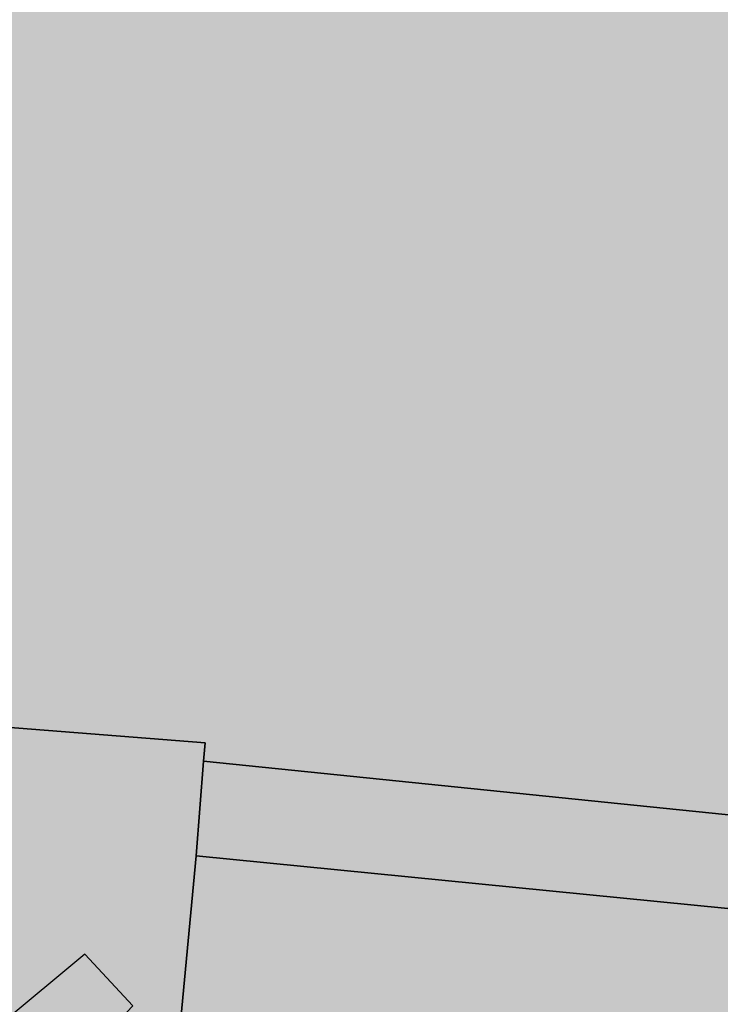
# Model space of a CAD drawing. Extents: x 1538956 to 1571595, y 5042519 to 5072519.
# Drawn here: x 1549456 to 1549482, y 5058147 to 5058182 of the extents above; entities that cross this region are included whole.
import ezdxf

# ---------------------------------------------------------------- set-up
doc = ezdxf.new("R2010")
doc.units = 0
doc.header["$LTSCALE"] = 2
doc.header["$MEASUREMENT"] = 0
doc.linetypes.add('CONTINUA', pattern=[0])
doc.linetypes.add('NASCOSTA2', pattern=[4.762499999999999, 3.175, -1.5875])
for name, color, linetype in [('base_cat_FABBRICATI', 92, 'CONTINUA'), ('base_cat_PARTICELLE', 92, 'CONTINUA'), ('base_cat_ret_fabbricati', 254, 'CONTINUA'), ('base_cat_ret_foglio', 71, 'Continuous'), ('conica', 8, 'Continuous'), ('inviluppo', 255, 'Continuous')]:
    doc.layers.add(name, color=color, linetype=linetype)

msp = doc.modelspace()

# ---------------------------------------------------------------- hatches: boundary and pattern name
at = {"layer": 'base_cat_ret_fabbricati'}
h = msp.add_hatch(color=256, dxfattribs=at)
h.paths.add_polyline_path([(1549525.473, 5058111.89), (1549524.724, 5058112.044), (1549521.262, 5058095.471), (1549567.751, 5058085.688), (1549568.013, 5058087.23), (1549578.664, 5058085.116), (1549581.616, 5058100.501), (1549572.926, 5058102.181), (1549571.429, 5058102.47)])
h.paths.add_polyline_path([(1549913.474, 5058369.121), (1549916.138, 5058368.145), (1549917.424, 5058371.821), (1549914.761, 5058372.761)])
h.paths.add_polyline_path([(1549920.225, 5058366.649), (1549921.575, 5058370.362), (1549918.957, 5058371.283), (1549917.625, 5058367.598)])
h.paths.add_polyline_path([(1549896.325, 5058298.452), (1549897.766, 5058297.932), (1549908.777, 5058327.488), (1549916.469, 5058348.708000001), (1549915.764, 5058348.991), (1549918.069, 5058355.39), (1549920.175, 5058361.21), (1549914.54, 5058363.248), (1549909.835, 5058364.97), (1549908.66, 5058361.68), (1549907.817, 5058359.382), (1549907.388, 5058358.213), (1549907.059, 5058358.307), (1549898.085, 5058334.303), (1549886.359, 5058302.143999999), (1549887.775, 5058301.672), (1549889.112, 5058301.171), (1549889.07, 5058301.066000001), (1549892.203, 5058299.938999999)])
h.paths.add_polyline_path([(1549853.923, 5058651.747), (1549851.42, 5058642.796), (1549859.546, 5058640.652), (1549863.342, 5058654.495), (1549863.144, 5058660.629), (1549861.565, 5058664.404), (1549857.769, 5058665.383)])
h.paths.add_polyline_path([(1549862.104, 5058607.44), (1549870.002, 5058628.496), (1549858.363, 5058632.588), (1549855.991, 5058626.114), (1549854.722, 5058626.586), (1549851.323, 5058616.835), (1549859.18, 5058613.962), (1549857.419, 5058609.236)])
h.paths.add_polyline_path([(1549571.429, 5058102.47), (1549572.926, 5058102.181), (1549575.106, 5058112.956999999), (1549584.95, 5058111.154), (1549586.216, 5058118.333000001), (1549588.416, 5058117.954), (1549589.075, 5058122.575), (1549586.491, 5058122.878), (1549586.789, 5058124.819), (1549577.984, 5058126.248), (1549577.607, 5058124.139), (1549549.394, 5058129.275), (1549550.569, 5058135.736), (1549526.05, 5058140.169), (1549523.755, 5058127.428), (1549525.489, 5058127.165), (1549525.292, 5058125.746), (1549527.638, 5058125.369), (1549525.473, 5058111.89)])
h.paths.add_polyline_path([(1549560.787, 5058135.145), (1549560.332, 5058131.969), (1549563.672, 5058131.596), (1549564.064, 5058134.736)], flags=17)
h.paths.add_polyline_path([(1549617.007, 5058659.959), (1549618.025, 5058659.993), (1549618.143, 5058666.058), (1549619.284, 5058666.091), (1549619.74, 5058666.105), (1549619.75, 5058667.586), (1549619.305, 5058667.57), (1549618.145, 5058667.528), (1549618.21, 5058672.58), (1549616.919, 5058672.534), (1549616.968, 5058676.659), (1549618.016, 5058676.665), (1549619.446, 5058677.438999999), (1549629.283, 5058682.766), (1549630.385, 5058680.683), (1549631.835, 5058681.477), (1549630.731, 5058683.567), (1549635.165, 5058685.963), (1549635.765, 5058684.782), (1549641.476, 5058687.825), (1549641.345, 5058688.073), (1549638.762, 5058692.967), (1549638.5, 5058692.825), (1549636.58, 5058696.463), (1549608.139, 5058680.929), (1549608.131, 5058680.418000001), (1549608.019, 5058673.491), (1549607.796, 5058659.647)])
h.paths.add_polyline_path([(1549644.731, 5058668.815), (1549644.795, 5058672.812), (1549644.85, 5058676.172), (1549643.697, 5058678.365), (1549627.756, 5058669.774), (1549630.28, 5058664.907), (1549633.162, 5058665.006), (1549633.577, 5058660.465), (1549641.989, 5058660.711), (1549642.063, 5058665.304), (1549644.676, 5058665.391)])
h.paths.add_polyline_path([(1549606.965, 5058637.64), (1549617.697, 5058637.64), (1549617.995, 5058645.987), (1549607.019, 5058645.975)])
h.paths.add_polyline_path([(1549540.11, 5058358.693), (1549537.139, 5058359.526000001), (1549535.313, 5058353.036), (1549538.315, 5058352.138)])
h.paths.add_polyline_path([(1549541.583, 5058359.298), (1549542.476, 5058363.313999999), (1549538.416, 5058364.297), (1549537.559, 5058360.232)])
h.paths.add_polyline_path([(1549536.101, 5058315.046), (1549528.212, 5058280.836), (1549531.214, 5058280.175), (1549530.291, 5058253.24), (1549524.699, 5058225.326), (1549619.274, 5058206.171), (1549623.547, 5058225.931), (1549611.503, 5058228.09), (1549619.058, 5058267.334), (1549613.639, 5058268.399), (1549618.842, 5058292.259), (1549626.977, 5058290.489), (1549629.209, 5058300.719), (1549620.972, 5058302.573), (1549626.209, 5058326.83), (1549625.023, 5058327.177), (1549625.353, 5058328.571), (1549614.382, 5058334.713), (1549554.517, 5058347.587), (1549554.183, 5058346.018999999), (1549553.948, 5058344.763), (1549549.367, 5058345.692), (1549548.831, 5058343.339), (1549542.534, 5058344.58)])
h.paths.add_polyline_path([(1549718.063, 5058489.067), (1549719.52, 5058491.487), (1549722.356, 5058496.201), (1549717.635, 5058499.098999999), (1549713.342, 5058491.964)])
h.paths.add_polyline_path([(1549712.176, 5058441.37), (1549699.256, 5058448.92), (1549695.676, 5058442.735), (1549708.595, 5058435.183999999)])
h.paths.add_polyline_path([(1549763.659, 5058080.358), (1549764.274, 5058080.22), (1549763.403, 5058076.473), (1549795.432, 5058069.015), (1549798.87, 5058083.795), (1549774.791, 5058089.295), (1549773.644, 5058084.334), (1549765.541, 5058086.161), (1549764.703, 5058082.459), (1549764.017, 5058081.949)])
h.paths.add_polyline_path([(1549316.954, 5058590.201), (1549293.54, 5058580.393), (1549295.693, 5058575.608), (1549296.674, 5058572.791999999), (1549300.934, 5058559.063999999), (1549307.925, 5058537.725), (1549316.078, 5058515.744), (1549329.376, 5058486.633), (1549341.537, 5058491.018999999), (1549352.684, 5058495.21), (1549345.339, 5058514.528), (1549352.858, 5058516.909), (1549371.257, 5058521.822), (1549369.279, 5058527.214), (1549367.423, 5058534.418000001), (1549347.27, 5058529.001), (1549337.667, 5058552.286), (1549332.202, 5058550.384)])
h.paths.add_polyline_path([(1549314.188, 5058597.661), (1549299.508, 5058590.937), (1549301.936, 5058585.973), (1549316.618, 5058592.614)])
h.paths.add_polyline_path([(1549288.409, 5058585.768), (1549280.568, 5058582.183), (1549281.896, 5058579.478999999), (1549289.665, 5058583.151000001)])
h.paths.add_polyline_path([(1549332.542, 5057892.93), (1549320.861, 5057923.973999999), (1549253.026, 5057899.65), (1549264.709, 5057868.607)])
h.paths.add_polyline_path([(1549199.143, 5058029.253), (1549213.331, 5057999.331), (1549220.016, 5058002.836), (1549221.936, 5057998.802), (1549236.763, 5058006.01), (1549238.087, 5058003.166), (1549242.39, 5058005.348), (1549241.066, 5058007.795), (1549258.501, 5058016.414), (1549259.759, 5058014.562), (1549264.128, 5058016.811000001), (1549263.267, 5058018.794), (1549269.023, 5058021.602), (1549270.083, 5058018.585), (1549276.761, 5058021.813999999), (1549275.489, 5058025.149), (1549301.764, 5058038.046), (1549289.769, 5058056.469), (1549281.16, 5058069.691000001)])
h.paths.add_polyline_path([(1550116.35, 5058461.109), (1550118.119, 5058465.484), (1550113.44, 5058467.395), (1550122.882, 5058490.22), (1550107.706, 5058496.356000001), (1550096.563, 5058469.42)])
h.paths.add_polyline_path([(1550096.563, 5058469.42), (1550107.706, 5058496.356000001), (1550098.338, 5058500.117), (1550092.1, 5058485.386), (1550049.334, 5058503.218), (1550044.346, 5058491.359)])
h.paths.add_polyline_path([(1550181.335, 5058562.414), (1550171.849, 5058567.748), (1550165.971, 5058557.551), (1550175.361, 5058552.125)])
h.paths.add_polyline_path([(1550160.104, 5058555.088), (1550163.733, 5058553.001), (1550163.844, 5058553.18), (1550165.558, 5058556.139), (1550162.013, 5058558.168000001)])
h.paths.add_polyline_path([(1549939.822, 5058585.685), (1549943.577, 5058593.728), (1549939.074, 5058595.914), (1549943.995, 5058606.045), (1549934.414, 5058610.61), (1549931.943, 5058605.193), (1549930.342, 5058605.973), (1549928.429, 5058601.574), (1549929.473, 5058601.109), (1549928.886, 5058599.718), (1549929.559, 5058599.442), (1549926.124, 5058592.127)])
h.paths.add_polyline_path([(1549211.035, 5058053.06), (1549212.097, 5058053.573), (1549210.63, 5058056.372), (1549212.277, 5058057.188999999), (1549212.958, 5058055.816000001), (1549220.782, 5058059.762), (1549220.104, 5058061.682), (1549294.916, 5058099.642), (1549289.883, 5058109.662), (1549296.197, 5058112.928), (1549294.02, 5058117.321), (1549290.726, 5058115.551), (1549288.685, 5058119.806), (1549285.666, 5058118.31), (1549283.081, 5058123.526000001), (1549285.277, 5058124.477), (1549284.326, 5058126.672), (1549286.659, 5058127.624), (1549283.533, 5058134.897), (1549278.729, 5058132.311000001), (1549272.459, 5058145.776000001), (1549250.819, 5058134.669), (1549209.876, 5058113.87), (1549177.257, 5058097.895), (1549178.906, 5058095.6), (1549162.538, 5058087.436000001), (1549160.048, 5058086.193), (1549158.163, 5058085.239), (1549160.155, 5058081.036), (1549160.406, 5058080.408), (1549178.961, 5058089.509), (1549178.146, 5058091.566000001), (1549181.713, 5058093.198), (1549201.711, 5058052.841), (1549199.376, 5058051.481000001), (1549201.156, 5058048.168000001)])
h.paths.add_polyline_path([(1549333.277, 5058043.749), (1549330.615, 5058050.013), (1549340.288, 5058054.911), (1549329.586, 5058076.348), (1549289.769, 5058056.469), (1549301.764, 5058038.046), (1549306.228, 5058031.241)])
h.paths.add_polyline_path([(1549171.238, 5058075.834), (1549165.199, 5058073.116), (1549177.439, 5058047.586), (1549180.596, 5058049.081), (1549182.227, 5058045.376), (1549180.853, 5058044.558), (1549182.488, 5058041.676), (1549181.182, 5058041.026000001), (1549182.22, 5058039.141), (1549185.362, 5058040.706), (1549184.508, 5058042.295), (1549186.931, 5058043.449)])
h.paths.add_polyline_path([(1549342.593, 5058038.186000001), (1549340.749, 5058042.202), (1549335.215, 5058039.649), (1549336.973, 5058035.839)])
h.paths.add_polyline_path([(1549431.895, 5058307.848999999), (1549437.521, 5058282.585), (1549437.108, 5058282.406), (1549450.697, 5058221.321), (1549498.757, 5058232.129), (1549494.264, 5058252.038), (1549499.131, 5058253.14), (1549496.769, 5058263.579), (1549499.966, 5058264.295), (1549499.076, 5058268.266), (1549500.016, 5058268.525), (1549498.79, 5058274.491), (1549499.39, 5058274.64), (1549494.727, 5058295.278), (1549501.294, 5058296.766), (1549496.729, 5058316.967), (1549503.689, 5058318.545), (1549503.01, 5058321.544), (1549498.921, 5058339.62), (1549453.25, 5058329.291999999), (1549428.373, 5058323.666)])
h.paths.add_polyline_path([(1549451.147, 5058336.984), (1549504.918, 5058349.076), (1549490.064, 5058415.028), (1549460.572, 5058394.384), (1549460.959, 5058392.634), (1549453.057, 5058387.094), (1549424.934, 5058367.375), (1549426.687, 5058359.369), (1549420.714, 5058357.982), (1549426.6, 5058331.463)])
h.paths.add_polyline_path([(1549519.944, 5058081.929), (1549516.822, 5058067.231000001), (1549585.063, 5058052.732), (1549588.184, 5058067.43)])
h.paths.add_polyline_path([(1549813.88, 5058238.366), (1549817.469, 5058253.223), (1549812.147, 5058254.511), (1549813.97, 5058262.04), (1549800.724, 5058265.25), (1549795.238, 5058242.563999999), (1549808.403, 5058239.299), (1549808.562, 5058239.655)])
h.paths.add_polyline_path([(1550162.345, 5058650.171), (1550165.815, 5058648.098999999), (1550166.68, 5058649.547), (1550170.211, 5058647.438), (1550177.466, 5058659.585), (1550173.635, 5058661.992), (1550173.78, 5058663.331), (1550170.095, 5058665.533), (1550168.085, 5058662.169), (1550166.288, 5058663.242), (1550164.18, 5058659.713), (1550165.262, 5058659.067), (1550164.599, 5058657.956999999), (1550163.557, 5058658.579), (1550161.982, 5058655.298), (1550163.186, 5058654.675), (1550161.635, 5058652.077)])
h.paths.add_polyline_path([(1549371.946, 5058592.544), (1549372.066, 5058600.47), (1549366.824, 5058600.544), (1549366.647, 5058592.993)])
h.paths.add_polyline_path([(1549445.851, 5058641.49), (1549438.13, 5058641.458000001), (1549437.899, 5058635.234), (1549441.802, 5058635.301), (1549441.676, 5058637.551), (1549445.848, 5058637.306)])
h.paths.add_polyline_path([(1549396.735, 5058619.303), (1549396.618, 5058609.999), (1549408.638, 5058609.847), (1549408.772, 5058620.405), (1549399.468, 5058620.523), (1549399.452, 5058619.268999999)])
h.paths.add_polyline_path([(1549599.857, 5057975.535), (1549631.103, 5057968.528), (1549640.077, 5058009.615), (1549608.955, 5058015.636)])
h.paths.add_polyline_path([(1549563.791, 5058581.103), (1549564.527, 5058560.247), (1549568.882, 5058560.378), (1549571.557, 5058562.185), (1549571.242, 5058570.682), (1549594.896, 5058571.56), (1549598.004, 5058573.655), (1549597.691, 5058582.359)])
h.paths.add_polyline_path([(1549708.547, 5057986.557), (1549716.888, 5058023.19), (1549720.691, 5058022.324), (1549729.174, 5058060.058999999), (1549724.724, 5058061.127), (1549733.822, 5058099.065), (1549692.143, 5058108.825), (1549666.166, 5057996.346)])
h.paths.add_polyline_path([(1549320.209, 5058283.985), (1549321.409, 5058279.388), (1549324.741, 5058280.605), (1549323.544, 5058285.037)])
h.paths.add_polyline_path([(1549676.668, 5058436.054), (1549680.619, 5058435.254), (1549681.453, 5058439.044), (1549677.501, 5058439.845)])
h.paths.add_polyline_path([(1549686.257, 5058150.266), (1549684.905, 5058143.12), (1549688.827, 5058142.378), (1549690.206, 5058149.54)])
h.paths.add_polyline_path([(1549363.413, 5058019.078), (1549356.488, 5058035.728999999), (1549228.304, 5057982.423), (1549235.162, 5057965.723)])
h.paths.add_polyline_path([(1550208.664, 5058446.038), (1550201.666, 5058448.804), (1550199.674, 5058442.53), (1550206.562, 5058440.028)])
h.paths.add_polyline_path([(1549608.764, 5058025.85), (1549607.977, 5058023.058999999), (1549611.883, 5058022.156), (1549612.759, 5058024.843)])
h.paths.add_polyline_path([(1549673.319, 5058484.397), (1549662.897, 5058486.867), (1549660.866, 5058489.867), (1549664.028, 5058500.764), (1549674.202, 5058498.336), (1549675.791, 5058494.631)], flags=16)
h.paths.add_polyline_path([(1549690.568, 5058506.973), (1549655.361, 5058514.971), (1549646.477, 5058478.596), (1549682.232, 5058470.379)])
h.paths.add_polyline_path([(1549562.26, 5057996.718), (1549569.487, 5058033.674), (1549561.566, 5058035.242), (1549564.377, 5058047.131), (1549547.674, 5058050.755), (1549544.15, 5058032.915), (1549531.171, 5058035.478), (1549526.466, 5058010.797), (1549539.24, 5058008.43), (1549535.578, 5057989.801), (1549551.976, 5057986.62), (1549554.308, 5057998.438999999)])
h.paths.add_polyline_path([(1549407.875, 5058593.433999999), (1549412.369, 5058593.055), (1549412.782, 5058600.19), (1549408.193, 5058600.504)])
h.paths.add_polyline_path([(1549320.992, 5058267.987), (1549256.576, 5058248.037), (1549282.723, 5058163.614), (1549347.139, 5058183.565)])
h.paths.add_polyline_path([(1549244.203, 5058598.664), (1549251.644, 5058598.93), (1549251.517, 5058601.516), (1549253.756, 5058601.562), (1549257.81, 5058601.558999999), (1549262.668, 5058601.665), (1549262.859, 5058591.33), (1549274.124, 5058591.49), (1549274.087, 5058594.096), (1549284.958, 5058594.25), (1549284.737, 5058609.827), (1549273.709, 5058609.67), (1549273.663, 5058613.359), (1549268.165, 5058613.268999999), (1549268.188, 5058612.433999999), (1549260.347, 5058612.17), (1549257.544, 5058612.195), (1549257.664, 5058614.484), (1549257.529, 5058618.738), (1549242.761, 5058618.268999999), (1549242.993, 5058614.259), (1549240.504, 5058614.114), (1549240.5, 5058610.723999999), (1549243.933, 5058610.672), (1549243.984, 5058607.234), (1549242.381, 5058607.272), (1549242.483, 5058601.382), (1549244.302, 5058601.409)])
h.paths.add_polyline_path([(1549396.051, 5058594.431), (1549396.082, 5058596.646000001), (1549394.62, 5058596.664), (1549394.638, 5058594.551)])
h.paths.add_polyline_path([(1549361.762, 5058606.014), (1549361.703, 5058605.166999999), (1549368.364, 5058605.304), (1549368.409, 5058617.312), (1549357.856, 5058616.969), (1549357.804, 5058605.967)])
h.paths.add_polyline_path([(1549515.566, 5058053.301), (1549519.099, 5058052.462), (1549521.23, 5058062.76), (1549517.626, 5058063.547)])
h.paths.add_polyline_path([(1549956.827, 5058652.6), (1549959.431, 5058651.315), (1549958.612, 5058649.588), (1549967.85, 5058644.36), (1549969.537, 5058648.105), (1549971.767, 5058646.786), (1549973.178, 5058650.287), (1549971.546, 5058651.365), (1549973.763, 5058655.794), (1549961.2, 5058662.154), (1549958.472, 5058657.1), (1549956.312, 5058658.577), (1549954.191, 5058653.691000001)])
h.paths.add_polyline_path([(1549776.116, 5058362.576), (1549745.003, 5058368.675), (1549742.684, 5058356.903), (1549739.411, 5058340.012), (1549790.651, 5058330.091), (1549802.176, 5058388.946), (1549767.438, 5058395.69), (1549764.897, 5058382.893999999), (1549779.485, 5058380.079)])
h.paths.add_polyline_path([(1549834.878, 5058577.838), (1549825.164, 5058552.067), (1549828.896, 5058550.454), (1549828.989, 5058550.759), (1549840.068, 5058546.304), (1549838.308, 5058541.791999999), (1549867.67, 5058530.339), (1549872.586, 5058544.459), (1549865.376, 5058547.633), (1549867.199, 5058551.774), (1549861.258, 5058554.088), (1549860.824, 5058555.837), (1549869.727, 5058576.855), (1549843.52, 5058586.509), (1549839.671, 5058576.062)])
h.paths.add_polyline_path([(1549695.374, 5058397.685), (1549691, 5058363.147), (1549697.7, 5058362.412), (1549696.356, 5058350.508), (1549704.887, 5058349.563999999), (1549705.271, 5058352.243), (1549719.587, 5058350.281), (1549720.753, 5058358.7), (1549728.491, 5058357.665), (1549734.251, 5058400.964), (1549728.791, 5058401.6), (1549730.351, 5058412.303), (1549713.686, 5058414.734), (1549704.255, 5058416.085), (1549701.744, 5058396.853)])
h.paths.add_polyline_path([(1549315.212, 5057837.495), (1549336.515, 5057845.193), (1549341.936, 5057830.25), (1549365.646, 5057838.845), (1549379.744, 5057878.102), (1549374.759, 5057891.898), (1549349.469, 5057882.749), (1549350.829, 5057878.989), (1549327.649, 5057870.603), (1549326.266, 5057874.356000001), (1549281.513, 5057858.073), (1549286.556, 5057844.103)])
h.paths.add_polyline_path([(1549542.854, 5058553.655), (1549542.809, 5058552.746), (1549552.306, 5058552.941000001), (1549552.082, 5058558.512), (1549552.637, 5058558.61), (1549552.144, 5058576.204), (1549551.589, 5058576.128), (1549551.435, 5058581.563999999), (1549542.166, 5058581.313999999), (1549542.077, 5058580.203), (1549538.15, 5058580.052), (1549538.278, 5058575.47), (1549540.422, 5058575.673), (1549540.9, 5058558.561000001), (1549538.772, 5058558.52), (1549538.892, 5058553.557)])
h.paths.add_polyline_path([(1550208.366, 5058463.425), (1550205.435, 5058455.117), (1550216.331, 5058450.551), (1550218.961, 5058459.621)])
h.paths.add_polyline_path([(1550212.719, 5058486.518), (1550240.457, 5058469.899), (1550250.167, 5058463.852), (1550257.522, 5058474.86), (1550230.801, 5058490.334), (1550255, 5058530.464), (1550280.272, 5058515.261), (1550286.454, 5058525.69), (1550250.626, 5058548.382), (1550232.434, 5058518.732)])
h.paths.add_polyline_path([(1549273.419, 5058516.999), (1549279.334, 5058498.647), (1549290.389, 5058468.961), (1549315.207, 5058478.192), (1549305.696, 5058504.4), (1549303.298, 5058510.795), (1549296.051, 5058531.955), (1549292.268, 5058543.037), (1549282.068, 5058569.757), (1549256.764, 5058560.658), (1549259.039, 5058555.175), (1549262.963, 5058545.93), (1549267.162, 5058533.75)])
h.paths.add_polyline_path([(1549353.044, 5058594.198), (1549347.611, 5058594.718), (1549345.201, 5058594.771000001), (1549345.293, 5058589.23), (1549353.392, 5058589.203)])
h.paths.add_polyline_path([(1549906.058, 5058273.262), (1549899.627, 5058258.148), (1549952.027, 5058235.831999999), (1549958.448, 5058250.955)])
h.paths.add_polyline_path([(1549968.839, 5058418.356000001), (1549967, 5058414.141), (1549993.351, 5058402.881), (1550000.936, 5058420.693), (1549974.788, 5058431.992)])
h.paths.add_polyline_path([(1549910.735, 5057957.013), (1549957.377, 5058049.311000001), (1549941.38, 5058057.397), (1549894.737, 5057965.1)])
h.paths.add_polyline_path([(1550148.976, 5058354.253), (1550156.792, 5058349.791), (1550161.254, 5058357.608), (1550171.217, 5058374.994), (1550163.399, 5058379.554), (1550153.438, 5058362.069)])
h.paths.add_polyline_path([(1550001.762, 5058493.077), (1549990.218, 5058467.518999999), (1549995.582, 5058465.243), (1550000.568, 5058463.165), (1550004.716, 5058461.265), (1550016.384, 5058486.735), (1550020.741, 5058484.738), (1550035.344, 5058518.313999999), (1550020.722, 5058524.716), (1550006.426, 5058491.143999999)])
h.paths.add_polyline_path([(1549869.015, 5058312.011), (1549851.003, 5058317.179), (1549840.41, 5058291.585), (1549834.635, 5058294.008), (1549834.12, 5058292.726), (1549828.741, 5058279.356000001), (1549834.281, 5058277.02), (1549833.111, 5058274.112), (1549831.638, 5058270.433), (1549843.959, 5058265.478), (1549845.358, 5058268.948), (1549848.401, 5058267.663), (1549849.569, 5058270.569), (1549851.5, 5058269.755)])
h.paths.add_polyline_path([(1549664.821, 5058438.477), (1549653.953, 5058440.723999999), (1549652.832, 5058434.612), (1549652.044, 5058430.316000001), (1549662.134, 5058428.369), (1549672.412, 5058426.385), (1549673.294, 5058430.611), (1549674.581, 5058436.45)])
h.paths.add_polyline_path([(1549879.113, 5058702.801), (1549859.623, 5058696.055), (1549877.045, 5058647.407), (1549894.736, 5058653.531), (1549884.56, 5058682.985), (1549889.744, 5058684.721), (1549886.319, 5058694.793000001), (1549881.755, 5058693.416999999), (1549881.519, 5058694.043000001), (1549882.221, 5058694.278)])
h.paths.add_polyline_path([(1549342.116, 5058568.704), (1549341.778, 5058569.989), (1549345.504, 5058570.567), (1549344.92, 5058574.638), (1549346.029, 5058574.757), (1549344.527, 5058582.943), (1549343.407, 5058582.697), (1549342.487, 5058588.733), (1549339.162, 5058588.694), (1549339.302, 5058587.518), (1549337.596, 5058587.448), (1549337.382, 5058589.02), (1549331.726, 5058588.252), (1549332.773, 5058583.885), (1549331.599, 5058583.61), (1549334.612, 5058571.994), (1549335.483, 5058572.245), (1549336.926, 5058567.686000001)], flags=17)
h.paths.add_polyline_path([(1549654.563, 5058151.209), (1549655.547, 5058150.993), (1549656.835, 5058157.017), (1549640.096, 5058160.677), (1549638.809, 5058154.654), (1549639.99, 5058154.395), (1549633.466, 5058123.879), (1549648.038, 5058120.693)])
h.paths.add_polyline_path([(1549179.628, 5058252.404), (1549171.121, 5058257.652), (1549164.558, 5058247.013), (1549163.554, 5058247.633), (1549157.641, 5058238.084), (1549165.992, 5058232.933999999), (1549171.751, 5058242.282), (1549172.934, 5058241.552)])
h.paths.add_polyline_path([(1549760.19, 5057942.885), (1549741.946, 5057947.681), (1549740.009, 5057940.116), (1549719.98, 5057945.473999999), (1549717.232, 5057934.938), (1549713.901, 5057922.79), (1549753.739, 5057912.12), (1549754.939, 5057916.836), (1549757.141, 5057916.266), (1549759.3, 5057924.446), (1549757.027, 5057925.039), (1549759.533, 5057934.892), (1549758.228, 5057935.241)])
h.paths.add_polyline_path([(1549741.946, 5057947.681), (1549760.19, 5057942.885), (1549761.708, 5057947.905), (1549772.086, 5057987.853), (1549753.317, 5057991.66), (1549750.801, 5057992.256), (1549737.384, 5057995.379), (1549734.431, 5057981.8), (1549747.521, 5057978.501), (1549749.87, 5057977.9), (1549743.586, 5057952.397)])
h.paths.add_polyline_path([(1549263.396, 5057858.579), (1549264.672, 5057855.013), (1549269.843, 5057856.863), (1549268.567, 5057860.427)])
h.paths.add_polyline_path([(1549905.891, 5058573.763), (1549903.791, 5058567.977), (1549906.973, 5058567.469), (1549908.183, 5058572.555)])
h.paths.add_polyline_path([(1549596.135, 5058351.861), (1549616.652, 5058347.421), (1549626.363, 5058392.38), (1549605.861, 5058396.804), (1549599.418, 5058367.032)])
h.paths.add_polyline_path([(1549599.418, 5058367.032), (1549574.812, 5058376.337), (1549585.519, 5058394.027), (1549572.385, 5058402.056), (1549552.189, 5058368.518999999), (1549596.135, 5058351.861)])
h.paths.add_polyline_path([(1549402.439, 5058572.757), (1549405.888, 5058571.914), (1549405.198, 5058569.694), (1549427.516, 5058563.245), (1549428.589, 5058566.155), (1549431.348, 5058564.777), (1549432.728, 5058570.136), (1549429.279, 5058570.901000001), (1549429.815, 5058573.504), (1549408.187, 5058579.8), (1549407.421, 5058577.733), (1549403.972, 5058579.188)])
h.paths.add_polyline_path([(1549348.848, 5058615.454), (1549337.927, 5058615.648), (1549337.667, 5058602.451), (1549349.041, 5058602.387)])
h.paths.add_polyline_path([(1549330.914, 5058593.906), (1549334.888, 5058594.041), (1549334.593, 5058598.801), (1549330.972, 5058599.06)])
h.paths.add_polyline_path([(1549785.216, 5058665.632), (1549795.421, 5058665.739), (1549796.121, 5058672.459), (1549785.978, 5058672.321)])
h.paths.add_polyline_path([(1549347.611, 5058594.718), (1549353.044, 5058594.198), (1549352.59, 5058597.839), (1549347.716, 5058597.923)])
h.paths.add_polyline_path([(1549437.899, 5058635.234), (1549438.13, 5058641.458000001), (1549435.636, 5058641.448), (1549435.764, 5058635.197)])
h.paths.add_polyline_path([(1549987.756, 5058305.57), (1549992.695, 5058317.296), (1549989.586, 5058319.14), (1549985.003, 5058306.754)])
h.paths.add_polyline_path([(1549798.626, 5058641.973999999), (1549803.363, 5058658.151000001), (1549794.023, 5058657.456999999), (1549790.116, 5058644.922)])
h.paths.add_polyline_path([(1550100.522, 5058441.93), (1550104.921, 5058454.249), (1550066.087, 5058470.549), (1550061.174, 5058458.723)])
h.paths.add_polyline_path([(1550000.744, 5058337.072), (1550002.035, 5058340.202), (1549967.41, 5058354.861), (1549966.286, 5058351.811000001), (1549965.963, 5058350.936000001), (1549996.997, 5058338.565)])
h.paths.add_polyline_path([(1549800.006, 5058665.787), (1549805.288, 5058665.681), (1549806.337, 5058671.898), (1549796.121, 5058672.459), (1549795.421, 5058665.739)])
h.paths.add_polyline_path([(1549783.002, 5058635.826), (1549796.41, 5058634.691000001), (1549798.626, 5058641.973999999), (1549790.116, 5058644.922), (1549788.545, 5058639.883), (1549783.46, 5058640.293000001)])
h.paths.add_polyline_path([(1550025.697, 5058441.103), (1550036.256, 5058436.587), (1550037.946, 5058441.005), (1550040.434, 5058439.666), (1550044.741, 5058448.843), (1550040.913, 5058450.277), (1550041.296, 5058451.137), (1550034.693, 5058453.876), (1550033.256, 5058450.789), (1550031.021, 5058452.062)])
h.paths.add_polyline_path([(1550096.414, 5058557.438999999), (1550081.76, 5058532.73), (1550082.198, 5058532.468), (1550088.95, 5058529.918000001), (1550096.498, 5058526.984), (1550109.812, 5058549.371), (1550109.913, 5058549.543000001), (1550103.053, 5058553.496)])
h.paths.add_polyline_path([(1549895.214, 5058516.972), (1549933.042, 5058502.841), (1549947.178, 5058544.183999999), (1549909.977, 5058557.685)])
h.paths.add_polyline_path([(1550045.849, 5058644.405), (1550040.246, 5058634.01), (1550049.544, 5058627.654), (1550055.797, 5058638.938999999)])
h.paths.add_polyline_path([(1549421.218, 5058486.768), (1549403.588, 5058479.759), (1549411.643, 5058451.01), (1549416.976, 5058452.478999999), (1549415.045, 5058457.623), (1549421.757, 5058459.736), (1549419.642, 5058464.328), (1549441.262, 5058470.418000001), (1549435.837, 5058489.983)])
h.paths.add_polyline_path([(1549776.296, 5058636.393), (1549771.335, 5058636.813), (1549770.839, 5058630.58), (1549775.768, 5058630.069)])
h.paths.add_polyline_path([(1549775.768, 5058630.069), (1549782.362, 5058629.579), (1549783.002, 5058635.826), (1549776.296, 5058636.393)])
h.paths.add_polyline_path([(1549806.337, 5058671.898), (1549805.288, 5058665.681), (1549800.006, 5058665.787), (1549799.297, 5058662.215), (1549798.851, 5058659.964), (1549803.839, 5058659.773), (1549803.363, 5058658.151000001), (1549808.216, 5058657.369), (1549812.207, 5058671.576)])
h.paths.add_polyline_path([(1549957.976, 5058336.121), (1549955.558, 5058329.963), (1549957.838, 5058325.567), (1549961.444, 5058326.467), (1549961.656, 5058324.613), (1549964.433, 5058324.252), (1549987.002, 5058315.621), (1549991.045, 5058323.905), (1549958.784, 5058337.54)])
h.paths.add_polyline_path([(1549771.094, 5058666.674), (1549785.216, 5058665.632), (1549785.978, 5058672.321), (1549772.775, 5058672.472)])
h.paths.add_polyline_path([(1549769.008, 5058658.058), (1549771.094, 5058666.674), (1549762.942, 5058667.336), (1549752.765, 5058638.385), (1549771.335, 5058636.813), (1549771.09, 5058641.835), (1549764.933, 5058642.025)])
h.paths.add_polyline_path([(1549443.783, 5058659.157), (1549445.725, 5058656.704), (1549447.119, 5058654.942), (1549448.691, 5058652.956), (1549449.653, 5058651.74), (1549453.852, 5058655.47), (1549448.484, 5058662.283)])
h.paths.add_polyline_path([(1549484.536, 5058579.685), (1549485.157, 5058587.373), (1549479.074, 5058588.365), (1549478.143, 5058580.305)])
h.paths.add_polyline_path([(1549950.887, 5058545.097), (1549958.507, 5058542.822), (1549961.134, 5058551.046), (1549954.063, 5058553.415)])
h.paths.add_polyline_path([(1549231.892, 5058592.008), (1549224.632, 5058600.643999999), (1549221.748, 5058599.203), (1549219.949, 5058603.358), (1549216.022, 5058605.815), (1549209.898, 5058602.936000001), (1549210.114, 5058594.443), (1549195.615, 5058588.089), (1549212.797, 5058546.632), (1549241.28, 5058558.353999999), (1549238.279, 5058567.767), (1549241.33, 5058569.371)])
h.paths.add_polyline_path([(1549626.41, 5058476.441000001), (1549633.026, 5058475.088), (1549633.743, 5058480.024), (1549627.446, 5058481.458000001)])
h.paths.add_polyline_path([(1550068.921, 5058645.783), (1550069.482, 5058647.186000001), (1550058.384, 5058654.22), (1550052.558, 5058644.334), (1550066.745, 5058635.827), (1550071.658, 5058643.96)])
h.paths.add_polyline_path([(1550016.869, 5058576.318), (1550015.486, 5058572.022), (1550016.708, 5058570.073), (1550015.724, 5058566.081), (1550013.388, 5058566.142), (1550012.587, 5058563.844), (1550013.878, 5058561.817), (1550016.522, 5058560.956999999), (1550017.445, 5058558.131), (1550019.535, 5058557.149), (1550023.163, 5058558.623), (1550028.697, 5058573.426), (1550027.902, 5058576.527), (1550025.012, 5058577.571), (1550022.306, 5058576.343), (1550019.026, 5058577.613)])
h.paths.add_polyline_path([(1549785.201, 5058302.841), (1549787.88, 5058315.092), (1549775.968, 5058317.627), (1549774.417, 5058308.685), (1549775.968, 5058308.192), (1549774.347, 5058302.348), (1549776.814, 5058302.067), (1549774.77, 5058295.026000001), (1549780.902, 5058293.617), (1549783.016, 5058303.193)])
h.paths.add_polyline_path([(1549575.832, 5058457.311000001), (1549560.019, 5058490.973999999), (1549536.082, 5058473.431), (1549541.792, 5058459.297), (1549546.777, 5058462.643), (1549556.747, 5058446.38)])
h.paths.add_polyline_path([(1549504.244, 5058146.389), (1549504.229, 5058143.511), (1549468.634, 5058146.449), (1549465.46, 5058105.711), (1549483.765, 5058110.831999999), (1549484.131, 5058115.586), (1549502.192, 5058114.611), (1549503.971, 5058142.56), (1549508.762, 5058142.652), (1549508.762, 5058146.248)])
h.paths.add_polyline_path([(1549617.486, 5058428.863), (1549615.651, 5058423.166999999), (1549625.679, 5058420.679), (1549627.317, 5058428.339), (1549626.4, 5058428.47), (1549629.939, 5058440.648), (1549619.649, 5058442.874), (1549618.601, 5058435.933999999), (1549617.355, 5058435.933999999), (1549615.782, 5058429.387)])
h.paths.add_polyline_path([(1549823.171, 5058273.982), (1549827.208, 5058290.541999999), (1549817.416, 5058292.701), (1549818.468, 5058297.701), (1549810.308, 5058299.601), (1549807.405, 5058286.95), (1549804.378, 5058287.41), (1549802.504, 5058278.672)])
h.paths.add_polyline_path([(1549780.415, 5058131.406), (1549774.523, 5058102.238), (1549804.263, 5058096.24), (1549810.085, 5058125.461)])
h.paths.add_polyline_path([(1549452.941, 5058647.587), (1549459.22, 5058639.817), (1549470.409, 5058648.635), (1549463.935, 5058656.465)])
h.paths.add_polyline_path([(1549445.848, 5058637.306), (1549441.676, 5058637.551), (1549441.802, 5058635.301), (1549445.847, 5058635.37)], flags=17)
h.paths.add_polyline_path([(1549445.851, 5058641.49), (1549445.848, 5058637.306), (1549445.847, 5058635.37), (1549450.569, 5058635.452), (1549450.342, 5058641.425)])
h.paths.add_polyline_path([(1549516.893, 5058644.288), (1549524.575, 5058644.34), (1549524.725, 5058654.552), (1549517.197, 5058654.022)])
h.paths.add_polyline_path([(1549549.983, 5058198.862), (1549550.283, 5058211.111), (1549521.748, 5058212.345), (1549521.753, 5058199.084)])
h.paths.add_polyline_path([(1549412.972, 5058665.791), (1549413.274, 5058656.24), (1549423.413, 5058656.28), (1549423.131, 5058665.978999999)])
h.paths.add_polyline_path([(1549406.732, 5058661.416999999), (1549398.832, 5058661.267), (1549398.782, 5058656.24), (1549406.883, 5058656.29)])
h.paths.add_polyline_path([(1550004.021, 5058291.518999999), (1550002.364, 5058287.575), (1550026.504, 5058277.233), (1550028.208, 5058281.199), (1550028.394, 5058281.615), (1550008.15, 5058289.806)])
h.paths.add_polyline_path([(1549534.553, 5058660.233), (1549524.807, 5058660.356000001), (1549524.725, 5058654.552), (1549524.575, 5058644.34), (1549528.124, 5058644.506), (1549528.132, 5058641.371), (1549529.817, 5058641.466), (1549529.862, 5058642.501), (1549531.33, 5058642.477), (1549531.414, 5058644.404), (1549534.433, 5058644.572), (1549534.516, 5058655.468), (1549535.585, 5058655.507), (1549535.547, 5058656.651000001), (1549534.44, 5058656.612)])
h.paths.add_polyline_path([(1549455.732, 5058146.036), (1549450.899, 5058150.058999999), (1549449.318, 5058147.978), (1549445.368, 5058151.853), (1549441.705, 5058148.194), (1549434.381, 5058154.396000001), (1549401.821, 5058105.942), (1549405.294, 5058102.195), (1549401.449, 5058097.458000001), (1549405.294, 5058094.449), (1549404.077, 5058092.848999999), (1549412.023, 5058086.768), (1549424.039, 5058102.092), (1549429.742, 5058098.636), (1549437.944, 5058109.134), (1549443.776, 5058105.421), (1549459.238, 5058127.478999999), (1549453.523, 5058132.53), (1549459.987, 5058141.57), (1549458.03, 5058144.098), (1549460.472, 5058146.681), (1549458.749, 5058148.547)])
h.paths.add_polyline_path([(1549510.345, 5058564.845), (1549508.772, 5058559.568), (1549498.252, 5058561.642), (1549495.32, 5058542.369), (1549490.918, 5058517.131), (1549496.825, 5058515.777), (1549497.503, 5058518.581999999), (1549506.993, 5058516.938), (1549508.252, 5058522.355), (1549515.321, 5058521.678), (1549517.438, 5058534.898), (1549522.059, 5058562.284), (1549521.246, 5058562.462)])
h.paths.add_polyline_path([(1549510.345, 5058564.845), (1549521.246, 5058562.462), (1549523.132, 5058570.73), (1549521.228, 5058571.223), (1549522.286, 5058575.675), (1549518.738, 5058576.32), (1549518.95, 5058577.429), (1549512.583, 5058578.63), (1549512.825, 5058579.567), (1549508.161, 5058580.47), (1549506.912, 5058573.521000001), (1549508.095, 5058573.312), (1549507.469, 5058568.726), (1549511.047, 5058567.883)])
h.paths.add_polyline_path([(1549678.286, 5058311.291), (1549675.688, 5058294.868), (1549686.038, 5058293.386), (1549686.599, 5058296.864), (1549692.436, 5058295.937), (1549693.696, 5058302.338), (1549688.023, 5058303.513), (1549688.628, 5058309.001)])
h.paths.add_polyline_path([(1549282.363, 5058678.214), (1549279.647, 5058676.831), (1549275.061, 5058686.634), (1549270.323, 5058684.879), (1549270.977, 5058682.737), (1549265.358, 5058680.598), (1549267.298, 5058675.052), (1549269.917, 5058676.157), (1549271.054, 5058673.885), (1549267.442, 5058672.549), (1549271.923, 5058662.926), (1549274.955, 5058664.793000001), (1549275.958, 5058662.521000001), (1549284.855, 5058666.33), (1549281.99, 5058673.055), (1549283.96, 5058674.172)])
h.paths.add_polyline_path([(1549752.284, 5057906.458000001), (1549753.059, 5057909.675), (1549747.961, 5057911.058999999), (1549746.96, 5057906.941000001)])
h.paths.add_polyline_path([(1549747.875, 5058719.714), (1549747.232, 5058716.367), (1549750.764, 5058716.187), (1549749.366, 5058704.331999999), (1549751.295, 5058704.028), (1549750.28, 5058700.172), (1549752.791, 5058699.589), (1549752.53, 5058697.963), (1549767.13, 5058695.286), (1549767.495, 5058696.9), (1549774.062, 5058695.443), (1549774.01, 5058694.141), (1549782.421, 5058692.676), (1549782.577, 5058693.874), (1549788.154, 5058692.833000001), (1549787.893, 5058691.375), (1549802.433, 5058688.616), (1549803.006, 5058690.49), (1549805.247, 5058690.125), (1549805.821, 5058693.77), (1549807.905, 5058693.456999999), (1549810.844, 5058705.079), (1549809.177, 5058705.756), (1549809.802, 5058709.921), (1549810.437, 5058714.431), (1549812.399, 5058714.676), (1549813.847, 5058721.467), (1549786.564, 5058720.742), (1549786.721, 5058717.29), (1549797.025, 5058717.209), (1549797.516, 5058710.918000001), (1549799.306, 5058710.773), (1549798.821, 5058704.143999999), (1549796.073, 5058701.628), (1549783.136, 5058704.259), (1549783.25, 5058705.86), (1549778.098, 5058706.889), (1549777.641, 5058705.402), (1549763.902, 5058708.147), (1549764.016, 5058710.663), (1549760.811, 5058711.693), (1549761.896, 5058715.62), (1549763.779, 5058715.525), (1549764.908, 5058720.166999999)])
h.paths.add_polyline_path([(1550066.209, 5058292.752), (1550064.361, 5058293.607), (1550062.303, 5058289.162), (1550060.126, 5058290.17), (1550061.386, 5058292.892), (1550055.942, 5058295.411), (1550056.531, 5058296.681), (1550051.632, 5058298.949), (1550035.028, 5058263.179), (1550049.269, 5058256.156)])
h.paths.add_polyline_path([(1549858.704, 5058161.039), (1549854.641, 5058162.728999999), (1549851.838, 5058155.988), (1549855.901, 5058154.299)])
h.paths.add_polyline_path([(1549865.55, 5058175.549), (1549854.47, 5058148.904), (1549877.866, 5058139.175), (1549877.744, 5058138.882), (1549881.1, 5058137.486), (1549881.222, 5058137.78), (1549882.79, 5058137.127), (1549882.669, 5058136.834), (1549887.815, 5058134.694), (1549888.053, 5058135.264), (1549888.487, 5058136.308), (1549891.222, 5058134.372), (1549899.608, 5058146.222), (1549902.871, 5058145.532), (1549903.17, 5058145.469), (1549908.86, 5058159.152), (1549909.935, 5058161.738), (1549910.212, 5058161.623), (1549913.627, 5058169.834), (1549913.351, 5058169.951), (1549916.583, 5058177.723999999), (1549907.773, 5058181.387), (1549907.898, 5058181.687), (1549902.29, 5058184.018999999), (1549902.166, 5058183.719), (1549900.597, 5058184.371), (1549900.721, 5058184.671), (1549897.365, 5058186.067), (1549897.24, 5058185.767), (1549896.776, 5058185.96), (1549873.845, 5058195.495)])
h.paths.add_polyline_path([(1550113.935, 5058422.058), (1550105.065, 5058426.447), (1550099.95, 5058416.108), (1550108.766, 5058411.746), (1550110.672, 5058415.598999999), (1550111.836, 5058415.022), (1550113.92, 5058419.233), (1550112.809, 5058419.783)])
at = {"layer": 'base_cat_ret_foglio'}
msp.add_hatch(color=256, dxfattribs=at).paths.add_polyline_path([(1550036.088, 5058226.928), (1550049.269, 5058256.156), (1550066.209, 5058292.752), (1550070.218403171, 5058300.855862219), (1550136.275, 5058257.512), (1550137.153, 5058258.442), (1550145.695, 5058272.284), (1550152.602, 5058283.625), (1550155.531, 5058288.157), (1550166.359133257, 5058305.624424035), (1550179.787, 5058326.971), (1550201.629, 5058361.617), (1550222.983, 5058396.006), (1550233.404, 5058413.281), (1550247.167, 5058436.179), (1550255.554, 5058449.774), (1550259.833, 5058456.113), (1550268.594, 5058470.575), (1550290.533, 5058504.804), (1550310.454, 5058537.865), (1550332.09, 5058572.227), (1550337.206842678, 5058580.407768938), (1550285.701, 5058604.295), (1550245.044, 5058628.867), (1550185.62, 5058667.376), (1550083.855, 5058728.883), (1550079.121, 5058728.764), (1550059.436, 5058728.273), (1550053.111, 5058728.115), (1550020.819, 5058727.308999999), (1549998.368, 5058726.64), (1549985.768, 5058726.264), (1549958.209, 5058725.363), (1549937.625, 5058724.829), (1549922.371, 5058724.399), (1549916.398, 5058724.23), (1549882.844, 5058723.283), (1549847.556, 5058725.73), (1549848.119, 5058723.566000001), (1549824.863, 5058722.142), (1549820.939, 5058721.901000001), (1549817.843, 5058721.712), (1549813.847, 5058721.467), (1549786.564, 5058720.742), (1549764.908, 5058720.166999999), (1549747.875, 5058719.714), (1549742.05, 5058719.558999999), (1549669.878, 5058718.151000001), (1549645.415, 5058717.673), (1549642.048, 5058717.605), (1549637.266, 5058717.508), (1549602.239, 5058716.799), (1549554.261, 5058715.828), (1549510.211, 5058714.909), (1549447.322, 5058713.598), (1549427.961, 5058713.121), (1549402.747, 5058712.5), (1549341.31, 5058710.987), (1549304.493, 5058710.148), (1549294.425, 5058709.919), (1549283.384, 5058709.666999999), (1549240.666, 5058708.694), (1549198.699, 5058707.605), (1549184.938, 5058707.248), (1549179.817, 5058707.115), (1549180.126, 5058705.857), (1549182.761, 5058695.133), (1549194.769, 5058654.109), (1549161.46, 5058632.116), (1549147.800000817, 5058623.095967592), (1549147.99, 5058615.554), (1549148.420801982, 5058598.417959384), (1549149.152, 5058556.093), (1549132.24, 5058537.65), (1549147.548, 5058496.086), (1549150.787, 5058487.29), (1549151.364, 5058456.77), (1549151.433, 5058453.118), (1549151.962, 5058425.143999999), (1549153.192, 5058373.831), (1549154.148, 5058333.972), (1549154.283, 5058328.371), (1549131.897, 5058323.494), (1549117.289, 5058273.669), (1549114.896, 5058262.719), (1549113.618, 5058250.912), (1549113.285, 5058223.087), (1549113.882, 5058203.198), (1549115.73, 5058192.409), (1549126.081, 5058152.025), (1549130.366, 5058139.392), (1549135.664, 5058129.595), (1549141.038, 5058120.657), (1549146.056, 5058125.843), (1549158.971, 5058138.353), (1549159.382, 5058118.462), (1549160.154409632, 5058081.037245641), (1549160.155, 5058081.036), (1549160.204, 5058066.92), (1549162.521, 5057989.747), (1549163.99, 5057933.06), (1549187.313, 5057943.775), (1549208.958716846, 5057953.582626645), (1549241.4, 5057889.949), (1549250.673, 5057872.113), (1549269.855, 5057806.219), (1549287.384379503, 5057743.904638269), (1549318.785, 5057752.7), (1549343.263, 5057768.426), (1549348.216, 5057780.268999999), (1549352.979, 5057790.97), (1549355.021, 5057795.163), (1549363.5, 5057814.5), (1549364.88, 5057817.409), (1549366.363, 5057820.755), (1549381.372, 5057851.744), (1549384.475, 5057859.414), (1549387.94, 5057874.712), (1549393.332, 5057898.523), (1549393.776527056, 5057910.720955116), (1549374.158, 5057956.331999999), (1549363.64, 5057996.105), (1549369.253, 5058021.642), (1549363.482095074, 5058054.354326669), (1549382.643, 5058063.905), (1549388.532, 5058066.84), (1549402.858, 5058074.018), (1549414.181, 5058079.692), (1549423.918, 5058087.93), (1549458.255, 5058099.197), (1549492.323, 5058109.223), (1549511.564809642, 5058115.030702151), (1549510.48, 5058060.127), (1549511.065, 5057991.574), (1549509.601, 5057960.922), (1549511.651, 5057915.022), (1549514.824, 5057915.844), (1549518.587, 5057915.844), (1549555.237, 5057915.844), (1549577.933, 5057915.975), (1549577.811, 5057894.551), (1549602.752, 5057892.012), (1549610.583, 5057892.491), (1549640.554, 5057894.325), (1549643.725, 5057909.499), (1549644.458, 5057913.007), (1549651.155, 5057912.516), (1549665.275, 5057914.712), (1549683.627, 5057915.451), (1549684.259, 5057921.953), (1549709.15, 5057913.774), (1549727.806, 5057908.188), (1549746.96, 5057906.941000001), (1549752.284, 5057906.458000001), (1549758.235, 5057906.119), (1549759.186, 5057911.024), (1549762.379, 5057910.062), (1549767.418, 5057908.703), (1549773.654, 5057907.022), (1549787.149, 5057901.192), (1549825.366, 5057882.355), (1549863.315, 5057864.316000001), (1549871.124, 5057865.02), (1549891.45, 5057907.447), (1549902.912, 5057929.782), (1549972.841, 5058069.173), (1549972.348, 5058069.347), (1549986.824, 5058099.244), (1550000.002, 5058124.567), (1549992.166, 5058127.836), (1550007.201, 5058162.027), (1550023.806, 5058198.719)])

# ---------------------------------------------------------------- linework, layer by layer
at = {"layer": 'base_cat_FABBRICATI'}
msp.add_lwpolyline([(1549455.732, 5058146.036), (1549450.899, 5058150.058999999), (1549449.318, 5058147.978), (1549445.368, 5058151.853), (1549441.705, 5058148.194), (1549434.381, 5058154.396000001), (1549401.821, 5058105.942), (1549405.294, 5058102.195), (1549401.449, 5058097.458000001), (1549405.294, 5058094.449), (1549404.077, 5058092.848999999), (1549412.023, 5058086.768), (1549424.039, 5058102.092), (1549429.742, 5058098.636), (1549437.944, 5058109.134), (1549443.776, 5058105.421), (1549459.238, 5058127.478999999), (1549453.523, 5058132.53), (1549459.987, 5058141.57), (1549458.03, 5058144.098), (1549460.472, 5058146.681), (1549458.749, 5058148.547), (1549455.732, 5058146.036)], close=True, dxfattribs=at)
at = {"layer": 'base_cat_PARTICELLE'}
for points in [[(1549504.248, 5058159.248), (1549483.59, 5058161.213), (1549487.366, 5058210.528), (1549473.981, 5058209.531), (1549445.768, 5058206.579), (1549438.089, 5058204.818), (1549436.951, 5058204.15), (1549434.515, 5058158.414), (1549463.088, 5058156.16), (1549463.027, 5058155.501), (1549514.044, 5058150.291999999), (1549514.288, 5058158.446), (1549504.248, 5058159.248)], [(1549458.255, 5058099.197), (1549459.73, 5058119.911), (1549462.758, 5058152.091), (1549463.027, 5058155.501), (1549463.088, 5058156.16), (1549434.515, 5058158.414), (1549402.679, 5058161.058), (1549397.412, 5058133.186000001), (1549402.858, 5058074.018), (1549414.181, 5058079.692), (1549423.918, 5058087.93), (1549458.255, 5058099.197)], [(1549513.829, 5058147.028), (1549514.044, 5058150.291999999), (1549463.027, 5058155.501), (1549462.758, 5058152.091), (1549513.829, 5058147.028)], [(1549508.796, 5058114.195), (1549511.136, 5058125.579), (1549513.829, 5058147.028), (1549462.758, 5058152.091), (1549459.73, 5058119.911), (1549458.255, 5058099.197), (1549492.323, 5058109.223), (1549508.796, 5058114.195)]]:
    msp.add_lwpolyline(points, close=True, dxfattribs=at)
at = {"layer": 'conica', "linetype": 'NASCOSTA2', "flags": 128}
for points in [[(1561531.792668587, 5055143.352029879, -0.381612232429294), (1555216.208726809, 5051863.601384849), (1552373.753545513, 5052589.803480566, -1.000000109012978), (1555017.903900267, 5062939.373176984), (1557860.35908856, 5062213.171079482, -0.3813679188054664), (1561829.455482169, 5056310.521034585, -0.3813679188054664)], [(1561453.777961088, 5055163.28354699, -0.3811197228257345), (1555236.01144735, 5051941.111721318), (1552393.556207658, 5052667.313831952, -1.000000596205652), (1554998.101271504, 5062861.862817075), (1557840.556426415, 5062135.660728095, -0.3811197317841981), (1561750.817893256, 5056325.93881778, -0.3811197317841981)], [(1561414.767181322, 5055173.250180838, -0.3808679709014433), (1555245.912763823, 5051979.86690074), (1552403.45753873, 5052706.069007645, -1.000000613602757), (1554988.199917027, 5062823.10764736), (1557830.655095343, 5062096.905552402, -0.3808679791007613), (1561711.80711349, 5056335.905451628, -0.3808679791007613)], [(1561375.751369233, 5055183.218100364, -0.3806122898205794), (1555255.814079199, 5052018.622080442), (1552413.358869803, 5052744.824183338, -1.000000612250141), (1554978.298562696, 5062784.352477609), (1557820.753764271, 5062058.150376709, -0.3806122971867898), (1561672.791301401, 5056345.873371155, -0.3806122971867898)], [(1561336.733573202, 5055193.186526756, -0.3803527676941194), (1555265.71540977, 5052057.377256262), (1552423.260200875, 5052783.579359031, -1.000000517226387), (1554968.397212126, 5062745.597306897), (1557810.852433199, 5062019.395201016, -0.380352775087634), (1561633.77350537, 5056355.841797546, -0.380352775087634)], [(1561297.70986775, 5055203.156462912, -0.3800890934217618), (1555275.6167423, 5052096.132431583), (1552433.161531947, 5052822.334534724, -1.000000565037526), (1554958.495859791, 5062706.842136635), (1557800.951102126, 5061980.640025323, -0.3800891009562798), (1561594.749799918, 5056365.811733702)], [(1561985.621051661, 5054568.791876443, -0.3636938258336485), (1555057.787256373, 5051243.518618028), (1552215.332248357, 5051969.720669475, -0.3850788189403607), (1547781.671899139, 5058656.289220522, -0.3836575568611977)], [(1561948.750266894, 5054584.338167849, -0.3636430811863237), (1555067.688597752, 5051282.273791088), (1552225.233579429, 5052008.475845168, -0.3848839463716973), (1547820.62490122, 5058646.337347954, -0.3848839463716973)], [(1561838.136827594, 5054630.97749955, -0.3634866717022704), (1555097.392621888, 5051398.539310268), (1552254.937572645, 5052124.741372247, -0.3842833346898544), (1547937.500349477, 5058616.477529575, -0.3836575568612089)], [(1561801.265306972, 5054646.524101224, -0.363433095303539), (1555107.293963267, 5051437.294483328), (1552264.838903718, 5052163.49654794, -0.3840776155137412), (1547976.464504541, 5058606.522807597, -0.3836575568611836)], [(1561690.648527327, 5054693.164841357, -0.3632677805041745), (1555136.998062791, 5051553.559983251), (1552294.542896935, 5052279.762075022, -0.3834430095639054), (1548093.376500487, 5058576.653651865, -0.3834430095639054)], [(1561653.776207334, 5054708.71178008, -0.3632111285566034), (1555146.899395794, 5051592.315158451), (1552304.444228008, 5052318.517250715, -0.3832255102580734), (1548132.352782008, 5058566.69583177, -0.3832255102580734)], [(1561570.792874559, 5055133.388097467, -0.3818529353159666), (1555206.307393807, 5051824.84620965), (1552363.852214441, 5052551.048304873, -0.3818529239532752), (1548366.28013332, 5058506.931113619, -0.3818529239532752)]]:
    msp.add_lwpolyline(points, format="xyb", dxfattribs=at)
at = {"layer": 'conica', "color": 255, "linetype": 'NASCOSTA2', "flags": 128}
for points in [[(1561492.78872906, 5055153.316916155, -0.3813679130615112), (1555226.110059811, 5051902.356560049), (1552383.654876585, 5052628.558656259, -1.000000345992119), (1555008.002556242, 5062900.6180046), (1557850.457757488, 5062174.415903789, -0.3813679188054221), (1561789.828661227, 5056315.972186945)], [(1561727.521680802, 5054677.617551202, -0.3633236919076349), (1555127.096646024, 5051514.804829448), (1552284.641565862, 5052241.006899326, -0.3836575568612162), (1548054.40168526, 5058586.611097346)]]:
    msp.add_lwpolyline(points, format="xyb", dxfattribs=at)
at = {"layer": 'conica', "linetype": 'NASCOSTA2', "flags": 128}
for points in [[(1554948.594509876, 5062668.086965755), (1557791.049771054, 5061941.88484963, -1.000000000000028), (1555285.51807286, 5052134.887607407), (1552443.062863019, 5052861.089710417, -1.000000504646082)], [(1554938.693160764, 5062629.33179467), (1557781.148439982, 5061903.129673937, -0.999999914044272), (1555295.419400099, 5052173.642784079), (1552452.964194092, 5052899.84488611, -1.00000048593517)], [(1554928.791811848, 5062590.576623536), (1557771.24710891, 5061864.374498244, -0.9999996398194045), (1555305.320716766, 5052212.397963454), (1552462.865525164, 5052938.600061803, -1.000000482891267)], [(1554918.890465987, 5062551.82145162), (1557761.345777838, 5061825.619322551, -0.9999999999999911), (1555315.222047389, 5052251.153139261), (1552472.766856236, 5052977.355237496, -1.00000040576634)], [(1554899.087758711, 5062474.311111764), (1557741.543115692, 5061748.108971165, -1.000000582202138), (1555335.024705251, 5052328.663491745), (1552492.569518381, 5053054.865588883, -1.000000533301521)], [(1554889.186407794, 5062435.55594114), (1557731.64178462, 5061709.353795472, -1.000000541291419), (1555344.926056773, 5052367.418662215), (1552502.470849453, 5053093.620764576, -1.000000543802541)], [(1554879.285058591, 5062396.800770081), (1557721.740453548, 5061670.598619779, -1.000000473555229), (1555354.827405592, 5052406.173833373), (1552512.372180526, 5053132.375940269, -1.000000501794235)], [(1554869.383709541, 5062358.045598979), (1557711.839122476, 5061631.843444086, -1.000000282346693), (1555364.728746952, 5052444.929006438), (1552522.273511598, 5053171.131115962, -1.000000500097673)], [(1554859.482364161, 5062319.290426942), (1557701.937791404, 5061593.088268393, -1.000000258367247), (1555374.630087338, 5052483.68417975), (1552532.17484267, 5053209.886291655, -1.000000407274714)], [(1554849.581013584, 5062280.535256233), (1557692.036460331, 5061554.3330927, -1.000000316180662), (1555384.531429909, 5052522.439352506), (1552542.076173742, 5053248.641467348, -1.000000543870654)], [(1554839.679663501, 5062241.780085399), (1557682.135129259, 5061515.577917007, -1.000000398222799), (1555394.432775589, 5052561.194524465), (1552551.977504815, 5053287.396643041, -1.000000533585827)], [(1554829.778315604, 5062203.024914004), (1557672.233798187, 5061476.822741314, -1.000000470681538), (1555404.334123995, 5052599.949695729), (1552561.878835887, 5053326.151818734, -1.000000479462623)], [(1554819.876965773, 5062164.269743104), (1557662.332467115, 5061438.067565621, -1.000000387228834), (1555414.235469097, 5052638.704867837), (1552571.780166959, 5053364.906994427, -1.000000531893341)], [(1554800.074227406, 5062086.759411192), (1557642.52980497, 5061360.557214234, -1.000000591180533), (1555434.038093894, 5052716.215228763), (1552591.582829104, 5053442.417345813, -1.000000472175904)], [(1554790.172878917, 5062048.004239948), (1557632.628473898, 5061321.802038541, -1.000000715638233), (1555443.939451745, 5052754.970397617), (1552601.484160176, 5053481.172521506, -1.000000509504718)], [(1554780.271532701, 5062009.249068124), (1557622.727142825, 5061283.046862848, -1.000000718939834), (1555453.840809592, 5052793.725566468), (1552611.385491248, 5053519.927697199, -1.000000453158092)], [(1554770.370184056, 5061970.493896921), (1557612.825811753, 5061244.291687155, -1.00000060294996), (1555463.742162833, 5052832.480736498), (1552621.286822321, 5053558.682872892, -1.00000051851323)], [(1554760.468836866, 5061931.738725347), (1557602.924480681, 5061205.536511462, -1.000000562827231), (1555473.643514411, 5052871.23590695), (1552631.188153393, 5053597.438048585, -1.000000483533795)], [(1554750.567495386, 5061892.983552312), (1557593.023149609, 5061166.781335769, -1.000000498471929), (1555483.5448634, 5052909.991078067), (1552641.089484465, 5053636.193224278, -1.000000338061876)], [(1554740.666156424, 5061854.228378636), (1557583.121818537, 5061128.026160076, -1.000000504440686), (1555493.446212521, 5052948.746249149), (1552650.990815537, 5053674.948399971, -1.00000027473777)]]:
    msp.add_lwpolyline(points, format="xyb", close=True, dxfattribs=at)
at = {"layer": 'conica', "color": 255, "linetype": 'NASCOSTA2', "flags": 128}
for points in [[(1554908.989115997, 5062513.066280762), (1557751.444446765, 5061786.864146858, -1.000000306318419), (1555325.123389833, 5052289.908312048), (1552482.668187308, 5053016.110413189, -1.000000514531811)], [(1554809.975616091, 5062125.514572164), (1557652.431136043, 5061399.312389928, -1.000000391140508), (1555424.136814279, 5052677.460039925), (1552581.681498031, 5053403.66217012, -1.000000530589631)]]:
    msp.add_lwpolyline(points, format="xyb", close=True, dxfattribs=at)
at = {"layer": 'conica', "linetype": 'NASCOSTA2'}
for centre, radius, start, end in [((1553695.827022259, 5057764.588727863), 5900.999965697312, 171.5041946607484, 255.6684254114632), ((1553695.827029884, 5057764.588732945), 5860.999972508775, 171.544162375565, 255.6684254709731), ((1553695.827052915, 5057764.588748299), 5740.999993086008, 171.6674253405324, 255.6684256532165), ((1553695.828723839, 5057764.588328533), 5580.999999989829, 171.840068248309, 255.6684084748843), ((1553695.828724029, 5057764.588328484), 5540.999999990245, 171.8847959369729, 255.6684084769086), ((1553695.828724221, 5057764.588328435), 5500.999999989932, 171.9301779790086, 255.6684084789529), ((1553695.828724413, 5057764.588328386), 5460.999999989792, 171.9762288693683, 255.66840848102), ((1553695.828724606, 5057764.588328336), 5420.999999989825, 172.0229635352064, 255.6684084831106)]:
    msp.add_arc(centre, radius, start, end, dxfattribs=at)
at = {"layer": 'inviluppo'}
msp.add_lwpolyline([(1562003.133236952, 5054561.407994124, -0.3637176283452027), (1555053.084196256, 5051225.109891136), (1552210.629116095, 5051951.311961013, -0.3851703882317043), (1547763.171869894, 5058661.015683791, -0.3851703882317043)], format="xyb", dxfattribs=at).dxf.unprotected_set("ltscale", 0)

doc.saveas('drawing.dxf')
